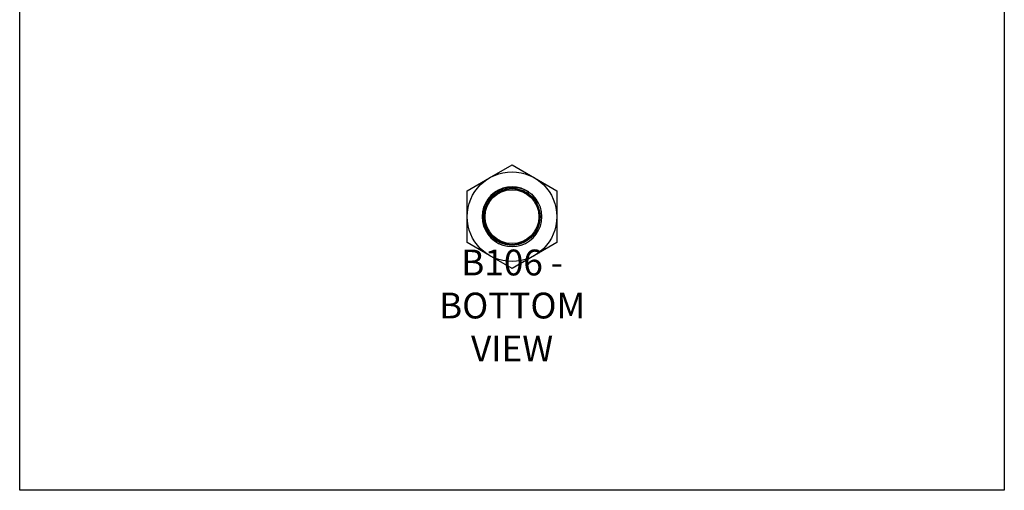
# Model space of a CAD drawing. Units: millimetres. Extents: x -1650 to -1230, y -632 to -38.
# Drawn here: x -1650 to -1230, y -632 to -431 of the extents above; entities that cross this region are included whole.
import ezdxf

# ---------------------------------------------------------------- set-up
doc = ezdxf.new("R2010")
doc.units = ezdxf.units.MM
doc.header["$MEASUREMENT"] = 0
doc.layers.get('0').update_dxf_attribs({"linetype": 'CONTINUOUS'})
doc.layers.get('Defpoints').update_dxf_attribs({"linetype": 'CONTINUOUS'})
doc.layers.add('OBJ', color=179, linetype='CONTINUOUS')
doc.styles.add('SLDTEXTSTYLE0', font='TXT', dxfattribs={"width": 0.605})

msp = doc.modelspace()

# ---------------------------------------------------------------- linework, layer by layer
at = {"color": 7, "linetype": 'Continuous', "lineweight": 25}
for p, q in [((-1449.8, -498.77), (-1440.24, -493.25)), ((-1440.24, -493.25), (-1430.69, -498.77)), ((-1459.35, -504.28), (-1449.8, -498.77)), ((-1430.69, -498.77), (-1421.13, -504.28)), ((-1459.35, -515.31), (-1459.35, -504.28)), ((-1421.13, -504.28), (-1421.13, -515.31)), ((-1459.35, -526.35), (-1459.35, -515.31)), ((-1421.13, -515.31), (-1421.13, -526.35)), ((-1449.8, -531.86), (-1459.35, -526.35)), ((-1421.13, -526.35), (-1430.69, -531.86)), ((-1440.24, -537.38), (-1449.8, -531.86)), ((-1430.69, -531.86), (-1440.24, -537.38))]:
    msp.add_line(p, q, dxfattribs=at)
at = {"color": 7, "linetype": 'Continuous', "lineweight": 25, "flags": 128}
msp.add_lwpolyline([(-1433.12, -504.79), (-1434.47, -503.96), (-1436.36, -503.18), (-1438.31, -502.72), (-1440.24, -502.58), (-1442.18, -502.72), (-1444.13, -503.18), (-1446.01, -503.96), (-1447.76, -505.03), (-1449.29, -506.35), (-1450.58, -507.86), (-1451.58, -509.51), (-1452.34, -511.32), (-1452.82, -513.28), (-1452.98, -515.31), (-1452.82, -517.35), (-1452.34, -519.31), (-1451.58, -521.12), (-1450.58, -522.77), (-1449.29, -524.28), (-1447.76, -525.6), (-1446.01, -526.67), (-1444.13, -527.45), (-1442.18, -527.91), (-1440.24, -528.05), (-1438.31, -527.91), (-1436.36, -527.45), (-1434.47, -526.67), (-1432.73, -525.6), (-1431.19, -524.28), (-1429.91, -522.77), (-1428.9, -521.12), (-1428.15, -519.31), (-1427.67, -517.35), (-1427.5, -515.31), (-1427.67, -513.28), (-1428.15, -511.32), (-1428.9, -509.51), (-1429.91, -507.86), (-1431.19, -506.35), (-1431.47, -506.08), (-1431.47, -506.08)], dxfattribs=at)
at = {"color": 7, "linetype": 'Continuous', "lineweight": 25}
for radius in [19.11, 11.94, 11.47]:
    msp.add_circle((-1440.24, -515.31), radius, dxfattribs=at)
for points, knots in [([(-1428.68, -518.31), (-1428.84, -518.97), (-1429.05, -519.61), (-1429.46, -520.54), (-1429.61, -520.84), (-1429.93, -521.43), (-1430.1, -521.72), (-1430.65, -522.56), (-1431.06, -523.09), (-1431.75, -523.83), (-1431.99, -524.07), (-1432.48, -524.52), (-1432.74, -524.74), (-1433.53, -525.35), (-1434.09, -525.72), (-1434.99, -526.19), (-1435.29, -526.34), (-1435.91, -526.61), (-1436.22, -526.73), (-1437.17, -527.05), (-1437.82, -527.21), (-1438.82, -527.37), (-1439.16, -527.4), (-1439.83, -527.45), (-1440.16, -527.46), (-1441.16, -527.46), (-1441.83, -527.39), (-1442.83, -527.22), (-1443.16, -527.15), (-1443.81, -526.98), (-1444.13, -526.88), (-1445.07, -526.55), (-1445.68, -526.27), (-1446.57, -525.79), (-1446.86, -525.61), (-1447.42, -525.24), (-1447.69, -525.04), (-1448.48, -524.42), (-1448.97, -523.97), (-1449.65, -523.22), (-1449.87, -522.96), (-1450.28, -522.42), (-1450.47, -522.15), (-1451.01, -521.31), (-1451.33, -520.72), (-1451.73, -519.8), (-1451.86, -519.48), (-1452.07, -518.84), (-1452.17, -518.52), (-1452.42, -517.55), (-1452.53, -516.89), (-1452.61, -515.88), (-1452.63, -515.55), (-1452.63, -514.87), (-1452.62, -514.54), (-1452.54, -513.53), (-1452.44, -512.88), (-1452.12, -511.57), (-1451.9, -510.92), (-1451.38, -509.69), (-1451.07, -509.1), (-1450.35, -507.97), (-1449.94, -507.42), (-1449.06, -506.42), (-1448.57, -505.96), (-1447.8, -505.32), (-1447.53, -505.12), (-1446.98, -504.73), (-1446.69, -504.55), (-1445.82, -504.05), (-1445.22, -503.76), (-1444.28, -503.4), (-1443.96, -503.29), (-1443.31, -503.1), (-1442.99, -503.02), (-1442, -502.82), (-1441.33, -502.73), (-1440.33, -502.69), (-1440, -502.69), (-1439.33, -502.71), (-1438.99, -502.74), (-1437.98, -502.85), (-1437.33, -502.98), (-1436.04, -503.34), (-1435.41, -503.57), (-1434.18, -504.14), (-1433.6, -504.46), (-1432.49, -505.21), (-1431.96, -505.62), (-1431.47, -506.08)], [0, 0, 0, 0, 0.03125, 0.03125, 0.046875, 0.046875, 0.0625, 0.0625, 0.09375, 0.09375, 0.109375, 0.109375, 0.125, 0.125, 0.15625, 0.15625, 0.171875, 0.171875, 0.1875, 0.1875, 0.21875, 0.21875, 0.234375, 0.234375, 0.25, 0.25, 0.28125, 0.28125, 0.296875, 0.296875, 0.3125, 0.3125, 0.34375, 0.34375, 0.359375, 0.359375, 0.375, 0.375, 0.40625, 0.40625, 0.421875, 0.421875, 0.4375, 0.4375, 0.46875, 0.46875, 0.484375, 0.484375, 0.5, 0.5, 0.53125, 0.53125, 0.546875, 0.546875, 0.5625, 0.5625, 0.59375, 0.59375, 0.625, 0.625, 0.65625, 0.65625, 0.6875, 0.6875, 0.71875, 0.71875, 0.734375, 0.734375, 0.75, 0.75, 0.78125, 0.78125, 0.796875, 0.796875, 0.8125, 0.8125, 0.84375, 0.84375, 0.859375, 0.859375, 0.875, 0.875, 0.90625, 0.90625, 0.9375, 0.9375, 0.96875, 0.96875, 1, 1, 1, 1]), ([(-1429.58, -509.94), (-1429.9, -509.32), (-1430.26, -508.73), (-1430.89, -507.89), (-1431.11, -507.62), (-1431.57, -507.1), (-1431.81, -506.86), (-1432.57, -506.15), (-1433.11, -505.72), (-1433.98, -505.15), (-1434.28, -504.97), (-1434.89, -504.64), (-1435.2, -504.49), (-1436.15, -504.08), (-1436.8, -503.86), (-1437.82, -503.62), (-1438.16, -503.55), (-1438.85, -503.45), (-1439.19, -503.42), (-1440.22, -503.36), (-1440.91, -503.37), (-1442.3, -503.53), (-1442.97, -503.67), (-1444.3, -504.06), (-1444.94, -504.31), (-1446.19, -504.94), (-1446.78, -505.3), (-1447.61, -505.91), (-1447.88, -506.13), (-1448.4, -506.58), (-1448.65, -506.82), (-1449.37, -507.58), (-1449.8, -508.12), (-1450.37, -508.98), (-1450.55, -509.28), (-1450.88, -509.88), (-1451.04, -510.2), (-1451.46, -511.15), (-1451.68, -511.81), (-1451.93, -512.81), (-1451.99, -513.15), (-1452.1, -513.83), (-1452.14, -514.18), (-1452.21, -515.22), (-1452.19, -515.91), (-1452.08, -516.94), (-1452.03, -517.28), (-1451.9, -517.96), (-1451.81, -518.3), (-1451.52, -519.3), (-1451.28, -519.94), (-1450.82, -520.87), (-1450.66, -521.18), (-1450.3, -521.77), (-1450.1, -522.06), (-1449.49, -522.9), (-1449.04, -523.42), (-1448.3, -524.14), (-1448.04, -524.37), (-1447.5, -524.81), (-1447.22, -525.02), (-1446.36, -525.6), (-1445.75, -525.93), (-1444.81, -526.36), (-1444.49, -526.49), (-1443.83, -526.71), (-1443.5, -526.81), (-1442.49, -527.07), (-1441.81, -527.18), (-1440.43, -527.28), (-1439.73, -527.27), (-1438.35, -527.13), (-1437.68, -527), (-1436.35, -526.63), (-1435.69, -526.38), (-1434.44, -525.78), (-1433.85, -525.43), (-1433.01, -524.83), (-1432.73, -524.61), (-1432.2, -524.16), (-1431.95, -523.92), (-1431.23, -523.18), (-1430.79, -522.65), (-1430.2, -521.8), (-1430.01, -521.5), (-1429.67, -520.89), (-1429.51, -520.58), (-1429.08, -519.64), (-1428.85, -518.99), (-1428.68, -518.31)], [0, 0, 0, 0, 0.03125, 0.03125, 0.046875, 0.046875, 0.0625, 0.0625, 0.09375, 0.09375, 0.109375, 0.109375, 0.125, 0.125, 0.15625, 0.15625, 0.171875, 0.171875, 0.1875, 0.1875, 0.21875, 0.21875, 0.25, 0.25, 0.28125, 0.28125, 0.3125, 0.3125, 0.328125, 0.328125, 0.34375, 0.34375, 0.375, 0.375, 0.390625, 0.390625, 0.40625, 0.40625, 0.4375, 0.4375, 0.453125, 0.453125, 0.46875, 0.46875, 0.5, 0.5, 0.515625, 0.515625, 0.53125, 0.53125, 0.5625, 0.5625, 0.578125, 0.578125, 0.59375, 0.59375, 0.625, 0.625, 0.640625, 0.640625, 0.65625, 0.65625, 0.6875, 0.6875, 0.703125, 0.703125, 0.71875, 0.71875, 0.75, 0.75, 0.78125, 0.78125, 0.8125, 0.8125, 0.84375, 0.84375, 0.875, 0.875, 0.890625, 0.890625, 0.90625, 0.90625, 0.9375, 0.9375, 0.953125, 0.953125, 0.96875, 0.96875, 1, 1, 1, 1]), ([(-1431.47, -506.08), (-1431.05, -506.67), (-1430.68, -507.29), (-1430.21, -508.26), (-1430.06, -508.59), (-1429.8, -509.26), (-1429.68, -509.6), (-1429.58, -509.94)], [0, 0, 0, 0, 0.5, 0.5, 0.75, 0.75, 1, 1, 1, 1]), ([(-1428.34, -514.86), (-1428.37, -514.39), (-1428.42, -513.29), (-1428.83, -511.62), (-1429.34, -510.5), (-1429.58, -509.94)], [0, 0, 0, 0, 0.278701, 0.643766, 1, 1, 1, 1])]:
    msp.add_open_spline(points, degree=3, knots=knots, dxfattribs=at)
at = {"layer": 'Defpoints'}
msp.add_lwpolyline([(-1650.24, -37.89), (-1230.24, -37.89), (-1230.24, -631.89), (-1650.24, -631.89)], close=True, dxfattribs=at)

# ---------------------------------------------------------------- texts
at = {"layer": 'OBJ', "color": 7, "insert": (-1440.21, -577.01), "char_height": 11, "attachment_point": 8, "style": 'SLDTEXTSTYLE0'}
msp.add_mtext('{\\fArial|b0|i0|c0|p34;B106 - BOTTOM VIEW}', dxfattribs=at)

doc.saveas('drawing.dxf')
